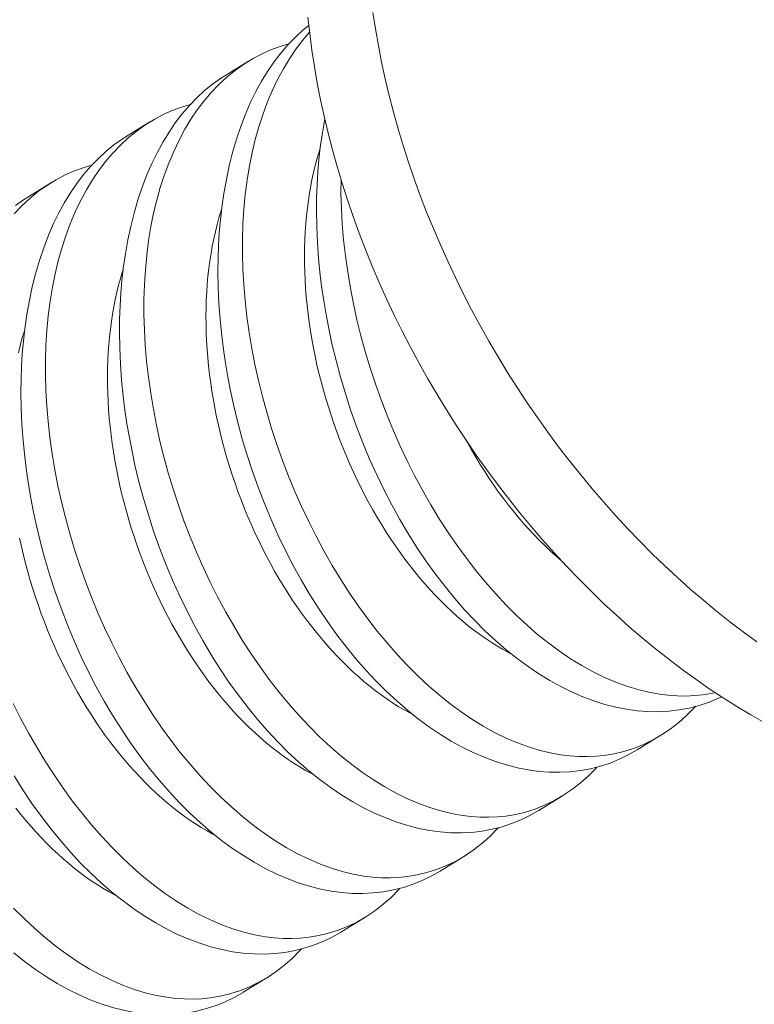
# Model space of a CAD drawing. Extents: x -94 to 200, y -35 to 149.
# Drawn here: x 188 to 189, y 19 to 19 of the extents above; entities that cross this region are included whole.
import ezdxf

# ---------------------------------------------------------------- set-up
doc = ezdxf.new("R2010")
doc.units = 0
doc.header["$MEASUREMENT"] = 0
doc.layers.get('0').update_dxf_attribs({"linetype": 'CONTINUOUS', "lineweight": 15})
doc.layers.get('Defpoints').update_dxf_attribs({"linetype": 'CONTINUOUS', "lineweight": 15})
doc.layers.add('Text', color=7, linetype='CONTINUOUS', lineweight=15)
doc.styles.add('romand', font='romand.shx', dxfattribs={"oblique": 15})
doc.dimstyles.new('romand', dxfattribs={"dimscale": 15, "dimtxt": 0.18, "dimasz": 0.18, "dimexe": 0.125, "dimexo": 0.0625, "dimgap": 0.09, "dimtad": 0, "dimtih": 1, "dimtoh": 1, "dimdec": 3, "dimzin": 0, "dimdsep": 46, "dimlunit": 4, "dimtxsty": 'romand', "dimcen": 0, "dimadec": 0, "dimazin": 0, "dimtfac": 1, "dimtdec": 3, "dimtofl": 0, "dimtmove": 0, "dimatfit": 3, "dimfxl": 0, "dimtolj": 1, "dimtzin": 0, "dimarcsym": 0})

# ---------------------------------------------------------------- blocks, each defined once
blk = doc.blocks.new('*D7')
at = {"layer": 'Defpoints', "color": 0}
for p in [(179.7437393370902, 18.32999489310152), (179.5162033308717, 17.51178311634644)]:
    blk.add_point(p, dxfattribs=at)
at = {"layer": 'Text', "color": 0, "lineweight": -2}
for p, q in [((183.1091480353139, 30.43189066003559), (179.9607566093187, 19.11038165846503)), ((183.9191480353139, 30.43189066003559), (183.1091480353139, 30.43189066003559))]:
    blk.add_line(p, q, dxfattribs=at)
at = {"layer": 'Text', "color": 0}
blk.add_solid([(179.8306921484248, 19.14655120383643), (180.0908210702126, 19.07421211309362), (179.7437393370902, 18.32999489310152)], dxfattribs=at)
at = {"layer": 'Text', "color": 0, "insert": (189.9700657458417, 30.4318906600356), "char_height": 0.8099999999999999, "attachment_point": 5, "style": 'romand'}
blk.add_mtext('\\A1;3"x4"x 5{\\H0.7x;\\S1/4;}"H.\\PDOOR OPENING\\PFOR ANCHORAGE\\P& WIRING ACCESS', dxfattribs=at)
blk = doc.blocks.new('*D16')
at = {"layer": 'Defpoints', "color": 0}
for p in [(187.4328713160217, 23.1825687788139), (188.9504606031891, 23.1825687788139)]:
    blk.add_point(p, dxfattribs=at)
at = {"layer": 'Text', "color": 0, "lineweight": -2}
blk.add_line((190.570460603189, 23.1825687788139), (189.7604606031891, 23.1825687788139), dxfattribs=at)
at = {"layer": 'Text', "color": 0}
blk.add_solid([(189.7604606031891, 23.3175687788139), (189.7604606031891, 23.0475687788139), (188.9504606031891, 23.1825687788139)], dxfattribs=at)
at = {"layer": 'Text', "color": 0, "insert": (195.5576675004, 23.1825687788139), "char_height": 0.8099999999999999, "attachment_point": 5, "style": 'romand'}
blk.add_mtext('\\A1;(2) \\A1;{\\H0.7x;\\S1/4;}"-20x 1"\\PS.S. BUTTON\\PHEAD SOCKET\\PCAP SCREW', dxfattribs=at)

msp = doc.modelspace()

# ---------------------------------------------------------------- linework, layer by layer
at = {"color": 8}
for p, q in [((188.4981600680442, 19.10046902395006), (188.5056087618723, 19.10504946973305)), ((188.4669812205248, 19.08129612948915), (188.474429914353, 19.08587657527217)), ((188.4358023730055, 19.06212323502826), (188.4432510668337, 19.06670368081129)), ((188.6361728585907, 18.89185184602585), (188.6287239372029, 18.887271260309)), ((188.6049940110714, 18.87267895156496), (188.5975450896836, 18.86809836584809)), ((188.5738151635521, 18.85350605710408), (188.5663662421643, 18.8489254713872)), ((188.5426363160328, 18.83433316264317), (188.535187394645, 18.8297525769263)), ((188.5114574685135, 18.81516026818229), (188.5040085471257, 18.81057968246541))]:
    msp.add_line(p, q, dxfattribs=at)
at = {"flags": 128}
for points in [[(188.5450566436197, 19.12050715832836), (188.545855327526, 19.11529005834645), (188.5467689135918, 19.11005298851786), (188.5477967756906, 19.10479953806867), (188.5489382093772, 19.09953330745137), (188.55019243237, 19.09425790587741), (188.551558585087, 19.08897694884347), (188.5530357312357, 19.08369405565377), (188.5546228584536, 19.07841284693938), (188.5563188790032, 19.07313694217692), (188.5581226305166, 19.06786995720805), (188.5600328767927, 19.06261550176117), (188.562048308644, 19.05737717697748), (188.5641675447944, 19.05215857294323), (188.566389132825, 19.04696326622892), (188.5687115501706, 19.04179481743822), (188.5711332051623, 19.03665676876782), (188.5736524381186, 19.0315526415796), (188.5762675224832, 19.02648593398737), (188.5789766660079, 19.02146011845944), (188.581778011981, 19.01647863943874), (188.5846696405, 19.01154491098212), (188.5876495697869, 19.00666231442066), (188.5907157575474, 19.00183419604215), (188.5938661023692, 18.99706386479773), (188.5970984451635, 18.99235459003413), (188.600410570644, 18.98770959925312), (188.6038002088453, 18.98313207589928), (188.6072650366788, 18.97862515717852), (188.6108026795244, 18.97419193190776), (188.6144107128586, 18.96983543839817), (188.6180866639154, 18.96555866237284), (188.6218280133817, 18.96136453492036), (188.6256321971234, 18.95725593048621), (188.6294966079429, 18.95323566490264), (188.6334185973663, 18.94930649345888), (188.6373954774577, 18.94547110901275), (188.6414245226622, 18.94173214014516), (188.6455029716736, 18.9380921493586), (188.6496280293265, 18.93455363132102), (188.6537968685126, 18.93111901115582), (188.6580066321176, 18.92779064278015), (188.6622544349799, 18.92457080729141), (188.6665373658676, 18.92146171140403)], [(188.6180645919957, 18.93358391444698), (188.6140877119043, 18.93741929889314), (188.610165722481, 18.94134847033688), (188.6063013116614, 18.94536873592046), (188.6024971279197, 18.94947734035461), (188.5987557784535, 18.95367146780709), (188.5950798273967, 18.95794824383243), (188.5914717940625, 18.96230473734202), (188.5879341512168, 18.96673796261275), (188.5844693233834, 18.97124488133354), (188.5810796851821, 18.97582240468736), (188.5777675597015, 18.98046739546839), (188.5745352169072, 18.98517667023196), (188.5713848720853, 18.98994700147639), (188.568318684325, 18.99477511985493), (188.565338755038, 18.99965771641636), (188.5624471265191, 19.00459144487298), (188.559645780546, 19.00957292389371), (188.5569366370213, 19.01459873942162), (188.5543215526567, 19.01966544701384), (188.5518023197003, 19.02476957420206), (188.5493806647087, 19.02990762287248), (188.5470582473631, 19.03507607166316), (188.5448366593324, 19.04027137837748), (188.542717423182, 19.04548998241173), (188.5407019913307, 19.05072830719538), (188.5387917450546, 19.05598276264231), (188.5369879935412, 19.06124974761119), (188.5352919729917, 19.06652565237362), (188.5337048457737, 19.07180686108803), (188.5322276996251, 19.07708975427773), (188.530861546908, 19.08237071131163), (188.5296073239153, 19.08764611288561), (188.5284658902286, 19.0929123435029), (188.5274380281298, 19.09816579395211), (188.5265244420641, 19.10340286378071), (188.5257257581577, 19.10861996376259), (188.5250425237888, 19.11381351835812), (188.524475207212, 19.11897996816435)], [(188.669044589927, 18.89576197346094), (188.6646304592979, 18.89828697695649), (188.6602365798625, 18.90093258678845), (188.6558659629663, 18.90369698978797), (188.6515216040118, 18.90657829137131), (188.6472064804056, 18.9095745168383), (188.642923549518, 18.91268361272567), (188.6386757466557, 18.91590344821439), (188.6344659830506, 18.91923181659005), (188.6302971438646, 18.92266643675526), (188.6261720862117, 18.92620495479289), (188.6220936372002, 18.9298449455794), (188.6180645919957, 18.93358391444698)]]:
    msp.add_lwpolyline(points, dxfattribs=at)
at = {"color": 8, "flags": 128}
for points in [[(188.6287226064129, 18.88727335949169), (188.6286588690192, 18.88723131631922), (188.6258830202684, 18.88565263595454), (188.6230262082143, 18.8842680223738), (188.6200960836536, 18.8830804698642), (188.6171002973832, 18.88209297271299), (188.6139536919069, 18.88128728277811), (188.6107437770104, 18.88069408953681), (188.6074794683801, 18.88031429120451), (188.6041696817025, 18.8801487859965), (188.600873358966, 18.88019539098631), (188.5975392980341, 18.88044853226587), (188.5941762279515, 18.88090689928818), (188.5907928777628, 18.88156918150634), (188.5872967574374, 18.88246221062168), (188.5837858544704, 18.88356848566657), (188.5802696039201, 18.88488440193365), (188.5767574408446, 18.88640635471565), (188.5732868870564, 18.88811532704863), (188.5698266984814, 18.8900227575595), (188.5663857191317, 18.89212323949283), (188.5629727930195, 18.89441136609305), (188.5594968938426, 18.89695728524068), (188.5560569933143, 18.8996965390544), (188.5526621142501, 18.9026214348762), (188.5493212794659, 18.90572428004813), (188.5460666207535, 18.90897266660721), (188.5428707835136, 18.91238996724665), (188.5397418013663, 18.91596715946611), (188.5366877079317, 18.91969522076518), (188.5336282310276, 18.9236831566053), (188.5306533992566, 18.92782352420706), (188.5277709834882, 18.93210507299782), (188.524988754592, 18.93651655240489), (188.5223500991714, 18.94098329802093), (188.519813176049, 18.94556833832792), (188.5173843719777, 18.95025974587539), (188.5150700737101, 18.95504559321291), (188.5128105606482, 18.96006505844074), (188.510676496424, 18.96517568172903), (188.5086736081823, 18.97036333437402), (188.5068076230679, 18.97561388767203), (188.505129173929, 18.98076693715658), (188.5035829597967, 18.98597025176488), (188.5021729812914, 18.99121003198029), (188.5009032390331, 18.99647247828606), (188.4999636640219, 19.00082220724189), (188.4991206058791, 19.00518279485525), (188.4983755271463, 19.00954615352948), (188.4977298903653, 19.01390419566787), (188.4971851580776, 19.01824883367374), (188.4966680679711, 19.02341159062065), (188.4962954577674, 19.02854838896429), (188.4960683346949, 19.03364520586596), (188.4959877059819, 19.03868801848684), (188.4960320031135, 19.04280136604954), (188.4961762793111, 19.04687319729326), (188.4964201847071, 19.05089574949738), (188.4967633694334, 19.05486125994117), (188.4972054836223, 19.05876196590398), (188.497854810051, 19.0632799926374), (188.4986413024769, 19.06770142792464), (188.4995627986847, 19.07201423275372), (188.5006171364594, 19.07620636811277), (188.5018420421148, 19.08039489221266), (188.5032060081924, 19.08444663394497), (188.5047049558914, 19.08834987817244), (188.5063348064109, 19.09209290975782), (188.5080017082318, 19.09549319097309), (188.509783656989, 19.09874274883189), (188.5116758386285, 19.10183332639206), (188.5136734390963, 19.1047566667115), (188.5158381827962, 19.10758787627356), (188.5181107086891, 19.11023691369545), (188.5204845888807, 19.11269707725678), (188.5229533954771, 19.11496166523718), (188.5247585271731, 19.11642110754875)], [(188.5249928583191, 19.11429273111276), (188.5227743275763, 19.11168092830192), (188.5206357039906, 19.10886029823562), (188.5186105164762, 19.1058713434035), (188.5167043006335, 19.10272161069333), (188.5148685176703, 19.09931363779484), (188.5131623337846, 19.09574135889805), (188.5115902354789, 19.09201493718196), (188.5101567092557, 19.0881445358257), (188.5089057133708, 19.08427412170374), (188.5077859306879, 19.08027632866368), (188.5067998660558, 19.07616168161767), (188.5059500243235, 19.07194070547788), (188.5052188422742, 19.06749082310098), (188.5046326856965, 19.06293646925477), (188.5041925651968, 19.05829015038113), (188.5038994913818, 19.05356437292193), (188.5037554983453, 19.04887648679527), (188.5037512832236, 19.04412103161915), (188.5038862238151, 19.03931019314991), (188.5041596979181, 19.03445615714384), (188.5045850554652, 19.02942410984898), (188.5051552079125, 19.0243552354117), (188.5058679009687, 19.01926290873846), (188.5067208803428, 19.01416050473582), (188.5076984988384, 19.00912344160525), (188.5088098533344, 19.0040850759389), (188.5100514370944, 18.99905796286651), (188.5114197433824, 18.99405465751796), (188.5129570335618, 18.98894054182001), (188.5146245405621, 18.98386019519696), (188.5164172143517, 18.97882660948071), (188.5183300048992, 18.97385277650316), (188.5203427617798, 18.96898574168359), (188.5224692359752, 18.96418534414824), (188.5247035238707, 18.95946333774072), (188.5270397218517, 18.95483147630456), (188.5295454873589, 18.95016785798247), (188.5321539376804, 18.94560723879656), (188.5348578190452, 18.94116119742281), (188.5376498776821, 18.93684131253709), (188.5404980779319, 18.93269332931659), (188.5434274588634, 18.92867582896776), (188.5464303653703, 18.92479873577454), (188.5494991423465, 18.92107197402084), (188.5527214755046, 18.91739953038059), (188.5560077938657, 18.9138926763622), (188.5593492623201, 18.91056065647803), (188.5627370457579, 18.9074127152404), (188.5661022961272, 18.90450721038724), (188.5695065323676, 18.90178439395746), (188.5729410590219, 18.89925139736791), (188.5763971806329, 18.8969153520355), (188.5799744011172, 18.89471962911428), (188.5835685009728, 18.89273773658045), (188.5871697102844, 18.89097552264931), (188.590768259137, 18.8894388355362), (188.5942371980005, 18.88817183034829), (188.5976979748272, 18.88711889571183), (188.601141643455, 18.88628332430299), (188.6045592577215, 18.88566840879793), (188.60735425831, 18.88532904579223), (188.6101288840535, 18.88514126394355), (188.6128781253082, 18.88510563227137), (188.61559697243, 18.88522271979527), (188.6182804157751, 18.88549309553486), (188.6214193100315, 18.88601424671842), (188.624504542766, 18.88675225183757), (188.6275279510035, 18.88770564500798), (188.6304813717695, 18.88887296034537), (188.6334491106697, 18.89030042469069), (188.6363368118657, 18.89195425797794), (188.6391361125536, 18.89382997470373), (188.6418386499293, 18.89592308936461), (188.644297977477, 18.89809749852621), (188.6466664803252, 18.90046275242585), (188.6471167750289, 18.90096824177571)], [(188.5183914893094, 19.11052789984266), (188.5159911093194, 19.10984639884106), (188.5129652132144, 19.10875356284448), (188.5100099317445, 19.10745336376011), (188.5071332900561, 19.10594923309853), (188.5043433132961, 19.10424460237039), (188.5015636027563, 19.1022799616449), (188.4988816722665, 19.10010558849336), (188.4963052349958, 19.09772776975115), (188.4938420041135, 19.09515279225355), (188.491595480057, 19.09250803384101), (188.4894568564713, 19.08968740377473), (188.4874316689569, 19.08669844894259), (188.4855254531142, 19.08354871623244), (188.483689670151, 19.08014074333396), (188.4819834862653, 19.07656846443715), (188.4804113879596, 19.07284204272106), (188.4789778617364, 19.0689716413648), (188.4777268658515, 19.06510122724283), (188.4766070831686, 19.0611034342028), (188.4756210185365, 19.05698878715678), (188.4747711768042, 19.05276781101698), (188.4740399947549, 19.0483179286401), (188.4734538381772, 19.04376357479389), (188.4730137176775, 19.03911725592025), (188.4727206438625, 19.03439147846104), (188.472576650826, 19.02970359233439), (188.4725724357043, 19.02494813715824), (188.4727073762957, 19.020137298689), (188.4729808503988, 19.01528326268295), (188.4734062079459, 19.0102512153881), (188.4739763603932, 19.0051823409508), (188.4746890534494, 19.00009001427757), (188.4755420328235, 18.99498761027494), (188.4765196513192, 18.98995054714437), (188.477631005815, 18.98491218147799), (188.4788725895751, 18.97988506840563), (188.4802408958631, 18.97488176305708), (188.4817781860425, 18.9697676473591), (188.4834456930428, 18.96468730073607), (188.4852383668324, 18.95965371501983), (188.4871511573799, 18.95467988204226), (188.4891639142605, 18.94981284722271), (188.4912903884559, 18.94501244968738), (188.4935246763514, 18.94029044327984), (188.4958608743324, 18.93565858184366), (188.4983666398396, 18.93099496352156), (188.5009750901611, 18.92643434433565), (188.5036789715259, 18.92198830296193), (188.5064710301627, 18.9176684180762), (188.5093192304126, 18.91352043485569), (188.5122486113441, 18.90950293450688), (188.515251517851, 18.90562584131366), (188.5183202948273, 18.90189907955993), (188.5215426279853, 18.89822663591971), (188.5248289463464, 18.89471978190131), (188.5281704148008, 18.89138776201711), (188.5315581982386, 18.88823982077952), (188.5349234486079, 18.88533431592635), (188.5383276848483, 18.88261149949656), (188.5417622115026, 18.880078502907), (188.5452183331135, 18.87774245757459), (188.5487955535979, 18.8755467346534), (188.5523896534534, 18.87356484211954), (188.5559908627651, 18.8718026281884), (188.5595894116178, 18.87026594107531), (188.5630583504812, 18.8689989358874), (188.5665191273079, 18.86794600125095), (188.5699627959357, 18.86711042984209), (188.5733804102022, 18.86649551433701), (188.5761754107907, 18.86615615133135), (188.5789500365342, 18.86596836948265), (188.5816992777889, 18.86593273781046), (188.5844181249107, 18.86604982533438), (188.5871015682558, 18.86632020107397), (188.5902404625123, 18.86684135225753), (188.5933256952467, 18.86757935737665), (188.5963491034842, 18.86853275054708), (188.5993025242501, 18.86970006588447), (188.6022702631504, 18.87112753022978), (188.6051579643464, 18.87278136351704), (188.6079572650343, 18.87465708024283), (188.61065980241, 18.87675019490373), (188.6131191299578, 18.87892460406531), (188.6154876328059, 18.88128985796497), (188.6159379275096, 18.88179534731484)], [(188.5975437588936, 18.8681004650308), (188.5974800214999, 18.86805842185834), (188.5947041727491, 18.86647974149366), (188.5918473606951, 18.8650951279129), (188.5889172361343, 18.86390757540332), (188.5859214498639, 18.86292007825211), (188.5827748443876, 18.8621143883172), (188.5795649294911, 18.86152119507592), (188.5763006208608, 18.86114139674363), (188.5729908341832, 18.86097589153562), (188.5696945114466, 18.86102249652543), (188.5663604505148, 18.86127563780496), (188.5629973804323, 18.86173400482729), (188.5596140302435, 18.86239628704545), (188.5561179099181, 18.86328931616078), (188.5526070069511, 18.86439559120566), (188.5490907564007, 18.86571150747276), (188.5455785933252, 18.86723346025476), (188.5421080395372, 18.86894243258775), (188.5386478509621, 18.87084986309862), (188.5352068716123, 18.87295034503192), (188.5317939455003, 18.87523847163215), (188.5283180463233, 18.8777843907798), (188.524878145795, 18.88052364459352), (188.5214832667309, 18.88344854041532), (188.5181424319467, 18.88655138558726), (188.5148877732343, 18.8897997721463), (188.5116919359943, 18.89321707278577), (188.508562953847, 18.89679426500522), (188.5055088604124, 18.9005223263043), (188.5024493835083, 18.90451026214438), (188.4994745517373, 18.90865062974616), (188.4965921359689, 18.91293217853691), (188.4938099070727, 18.91734365794401), (188.4911712516521, 18.92181040356005), (188.4886343285297, 18.926395443867), (188.4862055244584, 18.9310868514145), (188.4838912261908, 18.93587269875201), (188.4816317131289, 18.94089216397985), (188.4794976489047, 18.94600278726814), (188.477494760663, 18.95119043991313), (188.4756287755486, 18.95644099321114), (188.4739503264096, 18.96159404269569), (188.4724041122774, 18.96679735730401), (188.4709941337721, 18.97203713751939), (188.4697243915138, 18.97729958382515), (188.4687848165026, 18.98164931278098), (188.4679417583598, 18.98600990039436), (188.467196679627, 18.99037325906858), (188.466551042846, 18.99473130120699), (188.4660063105582, 18.99907593921282), (188.4654892204518, 19.00423869615978), (188.4651166102482, 19.00937549450341), (188.4648894871756, 19.01447231140504), (188.4648088584626, 19.01951512402596), (188.4648531555941, 19.02362847158863), (188.4649974317918, 19.02770030283236), (188.4652413371877, 19.0317228550365), (188.4655845219141, 19.03568836548029), (188.466026636103, 19.03958907144308), (188.4666759625318, 19.04410709817652), (188.4674624549576, 19.04852853346373), (188.4683839511654, 19.05284133829282), (188.4694382889401, 19.05703347365188), (188.4706631945956, 19.06122199775178), (188.4720271606732, 19.06527373948409), (188.4735261083721, 19.06917698371155), (188.4751559588916, 19.07292001529694), (188.4768228607125, 19.07632029651221), (188.4786048094697, 19.07956985437101), (188.4804969911091, 19.08266043193115), (188.482494591577, 19.08558377225061), (188.4846593352769, 19.08841498181267), (188.4869318611698, 19.09106401923456), (188.4893057413614, 19.09352418279587), (188.4917745479578, 19.09578877077629), (188.4942519286216, 19.09779172389639), (188.4968138942225, 19.09960878632038), (188.4981736405488, 19.10044697493917)], [(188.4872126417901, 19.09135500538176), (188.4848122618001, 19.09067350438018), (188.4817863656952, 19.08958066838357), (188.4788310842252, 19.08828046929921), (188.4759544425368, 19.08677633863766), (188.4731644657768, 19.0850717079095), (188.4703847552371, 19.08310706718402), (188.4677028247472, 19.08093269403249), (188.4651263874765, 19.07855487529024), (188.4626631565942, 19.07597989779266), (188.4604166325377, 19.07333513938013), (188.458278008952, 19.07051450931385), (188.4562528214376, 19.0675255544817), (188.4543466055949, 19.06437582177157), (188.4525108226318, 19.06096784887308), (188.450804638746, 19.05739556997626), (188.4492325404403, 19.05366914826016), (188.4477990142171, 19.04979874690391), (188.4465480183322, 19.04592833278195), (188.4454282356493, 19.04193053974191), (188.4444421710172, 19.0378158926959), (188.4435923292849, 19.03359491655609), (188.4428611472356, 19.02914503417919), (188.4422749906579, 19.02459068033298), (188.4418348701582, 19.01994436145936), (188.4415417963432, 19.01521858400016), (188.4413978033067, 19.01053069787348), (188.441393588185, 19.00577524269735), (188.4415285287764, 19.00096440422811), (188.4418020028795, 18.99611036822206), (188.4422273604266, 18.99107832092722), (188.4427975128739, 18.98600944648991), (188.4435102059301, 18.98091711981669), (188.4443631853042, 18.97581471581405), (188.4453408037998, 18.97077765268347), (188.4464521582958, 18.96573928701709), (188.4476937420558, 18.96071217394474), (188.4490620483438, 18.95570886859618), (188.4505993385232, 18.95059475289822), (188.4522668455235, 18.94551440627517), (188.4540595193131, 18.94048082055894), (188.4559723098606, 18.93550698758138), (188.4579850667412, 18.93063995276182), (188.4601115409366, 18.92583955522648), (188.4623458288321, 18.92111754881896), (188.4646820268131, 18.91648568738278), (188.4671877923203, 18.91182206906068), (188.4697962426418, 18.90726144987479), (188.4725001240066, 18.90281540850101), (188.4752921826434, 18.8984955236153), (188.4781403828933, 18.89434754039481), (188.4810697638247, 18.89033004004597), (188.4840726703317, 18.88645294685276), (188.4871414473079, 18.88272618509904), (188.490363780466, 18.87905374145883), (188.4936500988271, 18.87554688744043), (188.4969915672815, 18.87221486755625), (188.5003793507193, 18.86906692631863), (188.5037446010886, 18.86616142146546), (188.5071488373289, 18.86343860503565), (188.5105833639832, 18.86090560844611), (188.5140394855943, 18.8585695631137), (188.5176167060786, 18.8563738401925), (188.5212108059341, 18.85439194765866), (188.5248120152458, 18.85262973372752), (188.5284105640984, 18.85109304661442), (188.5318795029618, 18.84982604142652), (188.5353402797886, 18.84877310679006), (188.5387839484164, 18.84793753538123), (188.5422015626829, 18.84732261987615), (188.5449965632714, 18.84698325687045), (188.5477711890149, 18.84679547502176), (188.5505204302696, 18.84675984334957), (188.5532392773914, 18.8468769308735), (188.5559227207365, 18.84714730661307), (188.5590616149929, 18.84766845779664), (188.5621468477274, 18.84840646291575), (188.565170255965, 18.84935985608619), (188.5681236767309, 18.85052717142359), (188.5710914156311, 18.8519546357689), (188.5739791168271, 18.85360846905616), (188.576778417515, 18.85548418578194), (188.5794809548907, 18.85757730044283), (188.5819402824385, 18.85975170960442), (188.5843087852865, 18.86211696350407), (188.5847590799903, 18.86262245285393)], [(188.6553920423353, 18.90401621466237), (188.6542050557336, 18.9034409168347), (188.6512749311729, 18.9022533643251), (188.6482791449025, 18.90126586717388), (188.6451325394263, 18.90046017723902), (188.6419226245297, 18.89986698399773), (188.6386583158994, 18.8994871856654), (188.6353485292219, 18.89932168045743), (188.6320522064853, 18.8993682854472), (188.6287181455534, 18.89962142672676), (188.6253550754708, 18.90007979374909), (188.6219717252821, 18.90074207596724), (188.6184756049567, 18.90163510508258), (188.6149647019898, 18.90274138012746), (188.6114484514394, 18.90405729639458), (188.6079362883638, 18.90557924917655), (188.6044657345757, 18.90728822150951), (188.6010055460007, 18.90919565202041), (188.597564566651, 18.91129613395371), (188.5941516405388, 18.91358426055393), (188.5906757413619, 18.91613017970158), (188.5872358408336, 18.91886943351529), (188.5838409617695, 18.92179432933711), (188.5805001269852, 18.92489717450903), (188.5772454682729, 18.9281455610681), (188.5740496310329, 18.93156286170751), (188.5709206488856, 18.93514005392701), (188.567866555451, 18.93886811522606), (188.5648070785469, 18.94285605106618), (188.5618322467759, 18.94699641866794), (188.5589498310076, 18.95127796745872), (188.5561676021113, 18.95568944686577), (188.5535289466906, 18.96015619248183), (188.5509920235683, 18.96474123278882), (188.548563219497, 18.96943264033629), (188.5462489212294, 18.9742184876738), (188.5439894081674, 18.97923795290163), (188.5418553439433, 18.98434857618994), (188.5398524557016, 18.98953622883491), (188.5379864705872, 18.99478678213291), (188.5363080214482, 18.99993983161746), (188.534761807316, 19.00514314622578), (188.5333518288107, 19.01038292644117), (188.5320820865524, 19.01564537274695), (188.5311425115412, 19.01999510170277), (188.5302994533984, 19.02435568931615), (188.5295543746656, 19.02871904799037), (188.5289087378846, 19.03307709012876), (188.5283640055968, 19.03742172813462), (188.5278469154904, 19.04258448508154), (188.5274743052867, 19.04772128342518), (188.5272471822142, 19.05281810032682), (188.5271665535012, 19.05786091294775), (188.5272108506328, 19.06197426051043), (188.5273551268304, 19.06604609175417), (188.5275990322264, 19.07006864395829), (188.5279422169527, 19.07403415440206), (188.5283843311416, 19.07793486036487), (188.5290336575704, 19.08245288709831), (188.5298102851691, 19.08681886515178)], [(188.5663649113744, 18.84892757056991), (188.5663011739806, 18.84888552739744), (188.5635253252298, 18.84730684703276), (188.5606685131757, 18.84592223345201), (188.557738388615, 18.84473468094243), (188.5547426023446, 18.84374718379122), (188.5515959968683, 18.84294149385634), (188.5483860819718, 18.84234830061505), (188.5451217733415, 18.8419685022827), (188.5418119866639, 18.84180299707472), (188.5385156639274, 18.84184960206453), (188.5351816029955, 18.84210274334408), (188.5318185329129, 18.8425611103664), (188.5284351827242, 18.84322339258457), (188.5249390623988, 18.84411642169989), (188.5214281594318, 18.84522269674478), (188.5179119088815, 18.84653861301189), (188.514399745806, 18.84806056579388), (188.5109291920178, 18.84976953812684), (188.5074690034428, 18.85167696863773), (188.5040280240931, 18.85377745057104), (188.500615097981, 18.85606557717126), (188.497139198804, 18.85861149631891), (188.4936992982756, 18.86135075013261), (188.4903044192115, 18.86427564595443), (188.4869635844274, 18.86737849112635), (188.483708925715, 18.87062687768543), (188.480513088475, 18.87404417832487), (188.4773841063277, 18.87762137054431), (188.4743300128931, 18.88134943184338), (188.471270535989, 18.88533736768348), (188.468295704218, 18.88947773528528), (188.4654132884497, 18.89375928407603), (188.4626310595534, 18.89817076348309), (188.4599924041327, 18.90263750909914), (188.4574554810104, 18.90722254940612), (188.4550266769391, 18.9119139569536), (188.4527123786715, 18.91669980429115), (188.4504528656096, 18.92171926951895), (188.4483188013854, 18.92682989280726), (188.4463159131437, 18.93201754545223), (188.4444499280293, 18.93726809875023), (188.4427714788903, 18.94242114823478), (188.4412252647581, 18.9476244628431), (188.4398152862528, 18.95286424305849), (188.4385455439945, 18.95812668936427), (188.4376059689833, 18.9624764183201), (188.4367629108405, 18.96683700593346), (188.4360178321077, 18.97120036460769), (188.4353721953267, 18.97555840674608), (188.434827463039, 18.97990304475193), (188.4343103729325, 18.98506580169886), (188.4339377627289, 18.99020260004253), (188.4337106396563, 18.99529941694414), (188.4336300109433, 19.00034222956507), (188.4336743080749, 19.00445557712774), (188.4338185842725, 19.00852740837147), (188.4340624896684, 19.01254996057559), (188.4344056743948, 19.01651547101941), (188.4348477885837, 19.0204161769822), (188.4354971150124, 19.0249342037156), (188.4362836074383, 19.02935563900285), (188.4372051036461, 19.03366844383194), (188.4382594414209, 19.037860579191), (188.4394843470762, 19.04204910329087), (188.4408483131539, 19.0461008450232), (188.4423472608528, 19.05000408925066), (188.4439771113723, 19.05374712083603), (188.4456440131932, 19.05714740205132), (188.4474259619504, 19.0603969599101), (188.4493181435899, 19.06348753747027), (188.4513157440577, 19.0664108777897), (188.4534804877577, 19.06924208735177), (188.4557530136505, 19.07189112477366), (188.4581268938421, 19.07435128833497), (188.4605957004385, 19.07661587631539), (188.4630730811023, 19.07861882943549), (188.4656350467031, 19.08043589185949), (188.4669947930295, 19.08127408047827)], [(188.5887177428589, 18.91766074206874), (188.5879047250785, 18.91808876830284), (188.5860729034606, 18.91910198808183), (188.5842462865217, 18.92018010616371), (188.5824261261337, 18.9213223836602), (188.5806136697437, 18.92252803771135), (188.5788101595187, 18.92379624202211), (188.5770168314945, 18.92512612742859), (188.5752349147288, 18.92651678249377), (188.573465630458, 18.92796725413212), (188.5717101912614, 18.92947654826288), (188.5699698002292, 18.93104363049115), (188.5682456501385, 18.93266742681714), (188.5665389226358, 18.93434682437192), (188.5648507874266, 18.93608067218027), (188.5631824014748, 18.93786778194954), (188.5615349082085, 18.93970692888397), (188.5599094367374, 18.94159685252408), (188.5583071010785, 18.94353625761068), (188.5567289993925, 18.94552381497231), (188.5551762132315, 18.94755816243649), (188.5536498067977, 18.94963790576308), (188.5521508262137, 18.9517616195999), (188.5506802988059, 18.95392784845954), (188.5492392324004, 18.95613510771694), (188.5478286146321, 18.95838188462688), (188.546449412268, 18.96066663936072), (188.5451025705445, 18.96298780606167), (188.5437890125196, 18.965343793918), (188.5425096384404, 18.96773298825332), (188.5412653251258, 18.97015375163318), (188.5400569253663, 18.97260442498732), (188.5388852673385, 18.97508332874657), (188.5377511540385, 18.97758876399417), (188.5366553627306, 18.98011901362991), (188.5355986444157, 18.98267234354712), (188.5345817233157, 18.98524700382098), (188.5336052963773, 18.98784122990794), (188.5326700327952, 18.99045324385509), (188.5317765735519, 18.9930812555185), (188.5309255309799, 18.99572346379021), (188.5301174883413, 18.99837805783272), (188.5293529994281, 19.00104321831979), (188.5286325881829, 19.00371711868363), (188.5279567483394, 19.00639792636648), (188.5273259430848, 19.00908380407663), (188.5267406047412, 19.01177291104772), (188.5262011344704, 19.01446340430008), (188.5257079019983, 19.01715343990407), (188.5252612453619, 19.01984117424366), (188.5248614706774, 19.02252476527998), (188.5245088519302, 19.02520237381376), (188.5242036307876, 19.02787216474591), (188.5239460164331, 19.03053230833505), (188.5237361854226, 19.03318098145163), (188.5235742815638, 19.03581636882742), (188.5234604158175, 19.03843666429956), (188.5233946662216, 19.04104007204842), (188.5233770778376, 19.04362480782834), (188.5234076627197, 19.04618910019057), (188.5234863999065, 19.04873119169721), (188.5236132354357, 19.05124934012567), (188.5237880823803, 19.05374181966285), (188.5240108209089, 19.05620692208779), (188.5242812983679, 19.05864295794236), (188.5245993293854, 19.06104825768931), (188.5249646959988, 19.06342117285636), (188.5253771478041, 19.06576007716595), (188.5258364021275, 19.06806336764991), (188.5263421442189, 19.07032946574797), (188.5268940274681, 19.07255681838972), (188.5274916736418, 19.07474389905891), (188.5281346731432, 19.07688920883971), (188.5283060264429, 19.07742997461178)], [(188.4560337942709, 19.07218211092087), (188.4536334142808, 19.07150060991928), (188.4506075181759, 19.07040777392269), (188.4476522367059, 19.06910757483832), (188.4447755950175, 19.06760344417678), (188.4419856182575, 19.06589881344858), (188.4392059077177, 19.06393417272312), (188.4365239772279, 19.06175979957158), (188.4339475399572, 19.05938198082938), (188.4314843090749, 19.05680700333176)], [(188.5349340247803, 19.06768713747226), (188.5349301307429, 19.06329392608004), (188.5350650713344, 19.05848308761079), (188.5353385454374, 19.05362905160475), (188.5357639029845, 19.04859700430988), (188.5363340554318, 19.04352812987259), (188.537046748488, 19.03843580319934), (188.537899727862, 19.03333339919673), (188.5388773463577, 19.02829633606616), (188.5399887008537, 19.02325797039979), (188.5412302846137, 19.01823085732742), (188.5425985909017, 19.01322755197885), (188.5441358810811, 19.00811343628087), (188.5458033880814, 19.00303308965785), (188.547596061871, 18.99799950394161), (188.5495088524185, 18.99302567096404), (188.5515216092991, 18.9881586361445), (188.5536480834945, 18.98335823860916), (188.55588237139, 18.97863623220162), (188.5582185693711, 18.97400437076548), (188.5607243348782, 18.96934075244335), (188.5633327851997, 18.96478013325747), (188.5660366665645, 18.9603340918837), (188.5688287252013, 18.95601420699798), (188.5716769254511, 18.95186622377748), (188.5746063063827, 18.94784872342867), (188.5776092128896, 18.94397163023545), (188.5806779898658, 18.94024486848172), (188.5839003230239, 18.93657242484151), (188.587186641385, 18.9330655708231), (188.5905281098394, 18.92973355093891), (188.5939158932772, 18.92658560970131), (188.5972811436464, 18.92368010484812), (188.6006853798868, 18.92095728841834), (188.6041199065412, 18.91842429182879), (188.6075760281522, 18.91608824649639), (188.6111532486365, 18.91389252357519), (188.6147473484921, 18.91191063104134), (188.6183485578038, 18.91014841711021), (188.6219471066564, 18.9086117299971), (188.6254160455198, 18.90734472480919), (188.6288768223465, 18.90629179017274), (188.6323204909743, 18.90545621876388), (188.6357381052408, 18.90484130325883), (188.6385331058293, 18.90450194025313), (188.6413077315728, 18.90431415840442), (188.6440569728275, 18.90427852673226), (188.6467758199494, 18.9043956142562), (188.6494592632944, 18.90466598999577), (188.6525981575509, 18.90518714117929), (188.6533609457732, 18.90536960443618)], [(188.431894233583, 19.05944593497458), (188.4344561991838, 19.06126299739861), (188.4358159455102, 19.06210118601738)], [(188.5575388953395, 18.89848784760782), (188.5567258775592, 18.89891587384196), (188.5548940559413, 18.89992909362093), (188.5530674390024, 18.90100721170281), (188.5512472786143, 18.90214948919928), (188.5494348222244, 18.90335514325044), (188.5476313119993, 18.90462334756121), (188.5458379839752, 18.90595323296771), (188.5440560672095, 18.90734388803289), (188.5422867829387, 18.90879435967125), (188.5405313437421, 18.910303653802), (188.5387909527099, 18.91187073603027), (188.5370668026192, 18.91349453235625), (188.5353600751165, 18.915173929911), (188.5336719399074, 18.91690777771938), (188.5320035539555, 18.91869488748865), (188.5303560606892, 18.92053403442306), (188.5287305892181, 18.9224239580632), (188.5271282535591, 18.92436336314976), (188.5255501518732, 18.92635092051142), (188.5239973657122, 18.92838526797561), (188.5224709592784, 18.9304650113022), (188.5209719786944, 18.93258872513901), (188.5195014512866, 18.93475495399864), (188.5180603848812, 18.93696221325605), (188.5166497671128, 18.939208990166), (188.5152705647488, 18.94149374489984), (188.5139237230252, 18.94381491160079), (188.5126101650003, 18.94617089945711), (188.5113307909211, 18.94856009379243), (188.5100864776065, 18.9509808571723), (188.508878077847, 18.95343153052644), (188.5077064198192, 18.95591043428568), (188.5065723065192, 18.95841586953328), (188.5054765152113, 18.96094611916903), (188.5044197968964, 18.96349944908621), (188.5034028757964, 18.96607410936009), (188.5024264488581, 18.96866833544706), (188.5014911852759, 18.97128034939421), (188.5005977260325, 18.97390836105759), (188.4997466834606, 18.9765505693293), (188.498938640822, 18.97920516337181), (188.4981741519088, 18.98187032385891), (188.4974537406636, 18.98454422422277), (188.4967779008202, 18.9872250319056), (188.4961470955655, 18.98991090961577), (188.4955617572219, 18.99260001658681), (188.4950222869512, 18.9952905098392), (188.494529054479, 18.99798054544319), (188.4940823978427, 19.00066827978277), (188.4936826231581, 19.00335187081907), (188.4933300044108, 19.00602947935287), (188.4930247832683, 19.00869927028501), (188.4927671689138, 19.01135941387414), (188.4925573379033, 19.01400808699074), (188.4923954340445, 19.01664347436654), (188.4922815682981, 19.01926376983867), (188.4922158187023, 19.02186717758752), (188.4921982303183, 19.02445191336746), (188.4922288152004, 19.0270162057297), (188.4923075523873, 19.0295582972363), (188.4924343879164, 19.03207644566476), (188.4926092348609, 19.03456892520195), (188.4928319733896, 19.03703402762689), (188.4931024508486, 19.03947006348147), (188.493420481866, 19.04187536322842), (188.4937858484795, 19.04424827839548), (188.4941983002848, 19.04658718270507), (188.4946575546082, 19.048890473189), (188.4951632966997, 19.05115657128707), (188.4957151799489, 19.05338392392883), (188.4963128261225, 19.05557100459801), (188.4969558256239, 19.05771631437882), (188.4971271789236, 19.05825708015087)], [(188.5263600478202, 18.87931495314692), (188.5255470300399, 18.87974297938107), (188.523715208422, 18.88075619916004), (188.5218885914831, 18.88183431724192), (188.5200684310951, 18.88297659473839), (188.5182559747051, 18.88418224878956), (188.5164524644801, 18.88545045310033), (188.514659136456, 18.8867803385068), (188.5128772196902, 18.88817099357198), (188.5111079354194, 18.88962146521036), (188.5093524962228, 18.89113075934109), (188.5076121051906, 18.89269784156938), (188.5058879551, 18.89432163789537), (188.5041812275972, 18.89600103545012), (188.5024930923881, 18.8977348832585), (188.5008247064362, 18.89952199302775), (188.4991772131699, 18.90136113996218), (188.4975517416988, 18.90325106360232), (188.4959494060399, 18.90519046868888), (188.4943713043539, 18.90717802605052), (188.492818518193, 18.90921237351473), (188.4912921117591, 18.91129211684129), (188.4897931311751, 18.91341583067811), (188.4883226037673, 18.91558205953775), (188.4868815373618, 18.91778931879515), (188.4854709195935, 18.92003609570512), (188.4840917172295, 18.92232085043896), (188.4827448755059, 18.9246420171399), (188.481431317481, 18.92699800499621), (188.4801519434018, 18.92938719933154), (188.4789076300872, 18.93180796271142), (188.4776992303277, 18.93425863606553), (188.4765275722999, 18.93673753982478), (188.4753934589999, 18.93924297507238), (188.474297667692, 18.94177322470814), (188.4732409493771, 18.94432655462534), (188.4722240282771, 18.94690121489921), (188.4712476013388, 18.94949544098618), (188.4703123377566, 18.95210745493332), (188.4694188785133, 18.95473546659671), (188.4685678359413, 18.95737767486842), (188.4677597933027, 18.96003226891091), (188.4669953043895, 18.96269742939803), (188.4662748931443, 18.96537132976187), (188.4655990533009, 18.96805213744471), (188.4649682480462, 18.97073801515486), (188.4643829097026, 18.97342712212593), (188.4638434394318, 18.97611761537829), (188.4633502069597, 18.97880765098228), (188.4629035503233, 18.98149538532187), (188.4625037756387, 18.98417897635819), (188.4621511568915, 18.98685658489197), (188.461845935749, 18.98952637582412), (188.4615883213945, 18.99218651941326), (188.461378490384, 18.99483519252984), (188.4612165865251, 18.99747057990563), (188.4611027207789, 19.00009087537777), (188.4610369711829, 19.00269428312661), (188.461019382799, 19.00527901890658), (188.4610499676811, 19.00784331126878), (188.461128704868, 19.01038540277542), (188.461255540397, 19.01290355120388), (188.4614303873416, 19.01539603074107), (188.4616531258703, 19.01786113316599), (188.4619236033293, 19.02029716902057), (188.4622416343468, 19.02270246876754), (188.4626070009602, 19.02507538393458), (188.4630194527655, 19.02741428824415), (188.4634787070889, 19.02971757872812), (188.4639844491804, 19.03198367682618), (188.4645363324296, 19.03421102946795), (188.4651339786032, 19.03639811013714), (188.4657769781046, 19.03854341991794), (188.4659483314043, 19.03908418568998)], [(188.4328056016611, 19.01281078236529), (188.4333574849103, 19.01503813500704), (188.4339551310839, 19.01722521567624), (188.4345981305853, 19.01937052545703), (188.434769483885, 19.01991129122909)], [(188.6046409775079, 18.94714308813125), (188.6028890387807, 18.94864944272376), (188.6011486477485, 18.95021652495206), (188.5994244976578, 18.95184032127802), (188.5977177701551, 18.9535197188328), (188.596029634946, 18.95525356664115), (188.5943612489941, 18.95704067641044), (188.5927137557278, 18.95887982334485), (188.5910882842567, 18.96076974698499), (188.5894859485977, 18.96270915207156), (188.5879078469117, 18.96469670943321), (188.5863550607508, 18.96673105689738), (188.584828654317, 18.96881080022397), (188.583329673733, 18.97093451406078), (188.5818591463252, 18.9731007429204), (188.5804180799197, 18.97530800217783), (188.5790074621515, 18.9775547790878), (188.5776282597873, 18.97983953382161), (188.5762814180638, 18.98216070052256), (188.5749678600389, 18.9845166883789), (188.5749138712239, 18.98461557344661)], [(188.4951812003009, 18.86014205868603), (188.4943681825206, 18.86057008492018), (188.4925363609027, 18.86158330469915), (188.4907097439638, 18.86266142278102), (188.4888895835758, 18.86380370027749), (188.4870771271858, 18.86500935432866), (188.4852736169608, 18.86627755863943), (188.4834802889366, 18.86760744404591), (188.4816983721709, 18.8689980991111), (188.4799290879001, 18.87044857074947), (188.4781736487035, 18.87195786488019), (188.4764332576713, 18.8735249471085), (188.4747091075807, 18.87514874343446), (188.4730023800779, 18.87682814098923), (188.4713142448688, 18.87856198879759), (188.4696458589169, 18.88034909856685), (188.4679983656506, 18.88218824550128), (188.4663728941795, 18.88407816914141), (188.4647705585205, 18.88601757422797), (188.4631924568346, 18.88800513158963), (188.4616396706736, 18.89003947905383), (188.4601132642398, 18.89211922238041), (188.4586142836558, 18.89424293621723), (188.457143756248, 18.89640916507685), (188.4557026898425, 18.89861642433427), (188.4542920720743, 18.90086320124423), (188.4529128697102, 18.90314795597806), (188.4515660279866, 18.90546912267899), (188.4502524699617, 18.90782511053531), (188.4489730958825, 18.91021430487064), (188.447728782568, 18.91263506825053), (188.4465203828084, 18.91508574160465), (188.4453487247806, 18.91756464536389), (188.4442146114806, 18.9200700806115), (188.4431188201727, 18.92260033024724), (188.4420621018578, 18.92515366016443), (188.4410451807578, 18.92772832043828), (188.4400687538195, 18.9303225465253), (188.4391334902372, 18.93293456047241), (188.438240030994, 18.93556257213583), (188.437388988422, 18.93820478040754), (188.4365809457834, 18.94085937445002), (188.4358164568702, 18.94352453493713), (188.435096045625, 18.94619843530098), (188.4344202057816, 18.94887924298381), (188.4337894005268, 18.95156512069395), (188.4332040621833, 18.95425422766505)], [(188.4311669813128, 18.90194465435805), (188.4335031792938, 18.89731279292187), (188.436008944801, 18.89264917459976), (188.4386173951225, 18.88808855541388), (188.4413212764873, 18.88364251404014), (188.4441133351241, 18.87932262915441), (188.446961535374, 18.8751746459339), (188.4498909163055, 18.87115714558509), (188.4528938228125, 18.86728005239188), (188.4559625997886, 18.86355329063816), (188.4591849329466, 18.85988084699792), (188.4624712513078, 18.85637399297952), (188.4658127197622, 18.85304197309535), (188.4692005032, 18.84989403185774), (188.4725657535692, 18.84698852700456), (188.4759699898096, 18.84426571057477), (188.4794045164639, 18.84173271398522), (188.4828606380749, 18.8393966686528), (188.4864378585593, 18.83720094573162), (188.4900319584148, 18.83521905319778), (188.4936331677266, 18.83345683926664), (188.4972317165792, 18.83192015215352), (188.5007006554426, 18.83065314696561), (188.5041614322693, 18.82960021232918), (188.5076051008971, 18.82876464092032), (188.5110227151636, 18.82814972541525), (188.5138177157521, 18.82781036240957), (188.5165923414957, 18.82762258056086), (188.5193415827503, 18.82758694888869), (188.5220604298721, 18.82770403641261), (188.5247438732172, 18.82797441215219), (188.5278827674737, 18.82849556333574), (188.5309680002081, 18.82923356845487), (188.5339914084457, 18.83018696162531), (188.5369448292116, 18.83135427696271), (188.5399125681118, 18.832781741308), (188.5428002693078, 18.83443557459527), (188.5455995699957, 18.83631129132105), (188.5483021073714, 18.83840440598194), (188.5507614349192, 18.84057881514355), (188.5531299377672, 18.84294406904318), (188.553580232471, 18.84344955839305)], [(188.535186063855, 18.829754676109), (188.5351223264612, 18.82971263293656), (188.5323464777105, 18.82813395257185), (188.5294896656565, 18.82674933899114), (188.5265595410958, 18.82556178648154), (188.5235637548253, 18.82457428933031), (188.520417149349, 18.82376859939543), (188.5172072344525, 18.82317540615414), (188.5139429258222, 18.82279560782182), (188.5106331391447, 18.82263010261384), (188.5073368164081, 18.82267670760364), (188.5040027554762, 18.82292984888318), (188.5006396853937, 18.82338821590552), (188.4972563352049, 18.82405049812366), (188.4937602148795, 18.82494352723899), (188.4902493119126, 18.8260498022839), (188.4867330613622, 18.82736571855099), (188.4832208982866, 18.82888767133299), (188.4797503444985, 18.83059664366593), (188.4762901559235, 18.83250407417683), (188.4728491765738, 18.83460455611013), (188.4694362504617, 18.83689268271036), (188.4659603512847, 18.83943860185801), (188.4625204507564, 18.84217785567173), (188.4591255716923, 18.84510275149353), (188.455784736908, 18.84820559666546), (188.4525300781957, 18.85145398322454), (188.4493342409557, 18.85487128386396), (188.4462052588084, 18.85844847608343), (188.4431511653738, 18.86217653738252), (188.4400916884697, 18.8661644732226), (188.4371168566987, 18.87030484082437), (188.4342344409303, 18.87458638961512), (188.4314522120341, 18.87899786902219)], [(188.4640023527816, 18.84096916422514), (188.4631893350013, 18.84139719045928), (188.4613575133834, 18.84241041023825), (188.4595308964445, 18.84348852832014), (188.4577107360565, 18.84463080581661), (188.4558982796664, 18.84583645986775), (188.4540947694415, 18.84710466417852), (188.4523014414173, 18.84843454958501), (188.4505195246516, 18.84982520465021), (188.4487502403808, 18.85127567628857), (188.4469948011842, 18.85278497041929), (188.445254410152, 18.85435205264759), (188.4435302600614, 18.85597584897358), (188.4418235325586, 18.85765524652835), (188.4401353973495, 18.85938909433668), (188.4384670113976, 18.86117620410597), (188.4368195181313, 18.8630153510404), (188.4351940466602, 18.86490527468052), (188.4335917110012, 18.86684467976711), (188.4320136093152, 18.86883223712874)], [(188.4312924037885, 18.83720109851864), (188.4346338722429, 18.83386907863446), (188.4380216556807, 18.83072113739684), (188.44138690605, 18.82781563254367), (188.4447911422903, 18.82509281611387), (188.4482256689447, 18.82255981952434), (188.4516817905557, 18.82022377419192), (188.45525901104, 18.81802805127072), (188.4588531108956, 18.81604615873689), (188.4624543202072, 18.81428394480573), (188.4660528690599, 18.81274725769263), (188.4695218079232, 18.81148025250473), (188.47298258475, 18.81042731786828), (188.4764262533778, 18.80959174645943), (188.4798438676443, 18.80897683095436), (188.4826388682328, 18.80863746794869), (188.4854134939763, 18.80844968609997), (188.488162735231, 18.80841405442781), (188.4908815823528, 18.80853114195171), (188.4935650256979, 18.80880151769129), (188.4967039199543, 18.80932266887485), (188.4997891526888, 18.81006067399398), (188.5028125609264, 18.81101406716443), (188.5057659816923, 18.81218138250181), (188.5087337205925, 18.81360884684712), (188.5116214217885, 18.81526268013437), (188.5144207224764, 18.81713839686015), (188.5171232598521, 18.81923151152106), (188.5195825873998, 18.82140592068264), (188.521951090248, 18.82377117458227), (188.5224013849517, 18.82427666393213)], [(188.5040072163357, 18.81058178164812), (188.5039434789419, 18.81053973847566), (188.5011676301912, 18.80896105811096), (188.4983108181371, 18.80757644453023), (188.4953806935764, 18.80638889202064), (188.492384907306, 18.80540139486941), (188.4892383018297, 18.80459570493455), (188.4860283869332, 18.80400251169326), (188.4827640783029, 18.80362271336094), (188.4794542916254, 18.80345720815296), (188.4761579688887, 18.80350381314275), (188.472823907957, 18.80375695442229), (188.4694608378743, 18.80421532144462), (188.4660774876855, 18.80487760366275), (188.4625813673602, 18.80577063277811), (188.4590704643933, 18.80687690782302), (188.4555542138429, 18.80819282409008), (188.4520420507674, 18.80971477687209), (188.4485714969792, 18.81142374920505), (188.4451113084042, 18.81333117971594), (188.4416703290545, 18.81543166164925), (188.4382574029423, 18.81771978824947), (188.4347815037654, 18.82026570739712), (188.4313416032371, 18.82300496121083)]]:
    msp.add_lwpolyline(points, dxfattribs=at)

# ---------------------------------------------------------------- dimensions: what is measured, and where the dimension line sits
at = {"layer": 'Text'}
dim = msp.add_diameter_dim_2p(p1=(179.5162033308717, 17.51178311634644), p2=(179.7437393370902, 18.32999489310152), text='3"x4"x 5{\\H0.7x;\\S1/4;}"H.\\PDOOR OPENING\\PFOR ANCHORAGE\\P& WIRING ACCESS', dimstyle='romand', override={"dimscale": 4.5}, dxfattribs=at)
dim.commit()
dim.dimension.update_dxf_attribs({"geometry": '*D7', "text_midpoint": (189.9700657458417, 30.4318906600356), "dimtype": 163})
dim = msp.add_diameter_dim_2p(p1=(187.4328713160217, 23.1825687788139), p2=(188.9504606031891, 23.1825687788139), text='(2) \\A1;{\\H0.7x;\\S1/4;}"-20x 1"\\PS.S. BUTTON\\PHEAD SOCKET\\PCAP SCREW', dimstyle='romand', override={"dimscale": 4.5}, dxfattribs=at)
dim.commit()
dim.dimension.update_dxf_attribs({"geometry": '*D16', "text_midpoint": (195.5576675004, 23.1825687788139)})

doc.saveas('drawing.dxf')
